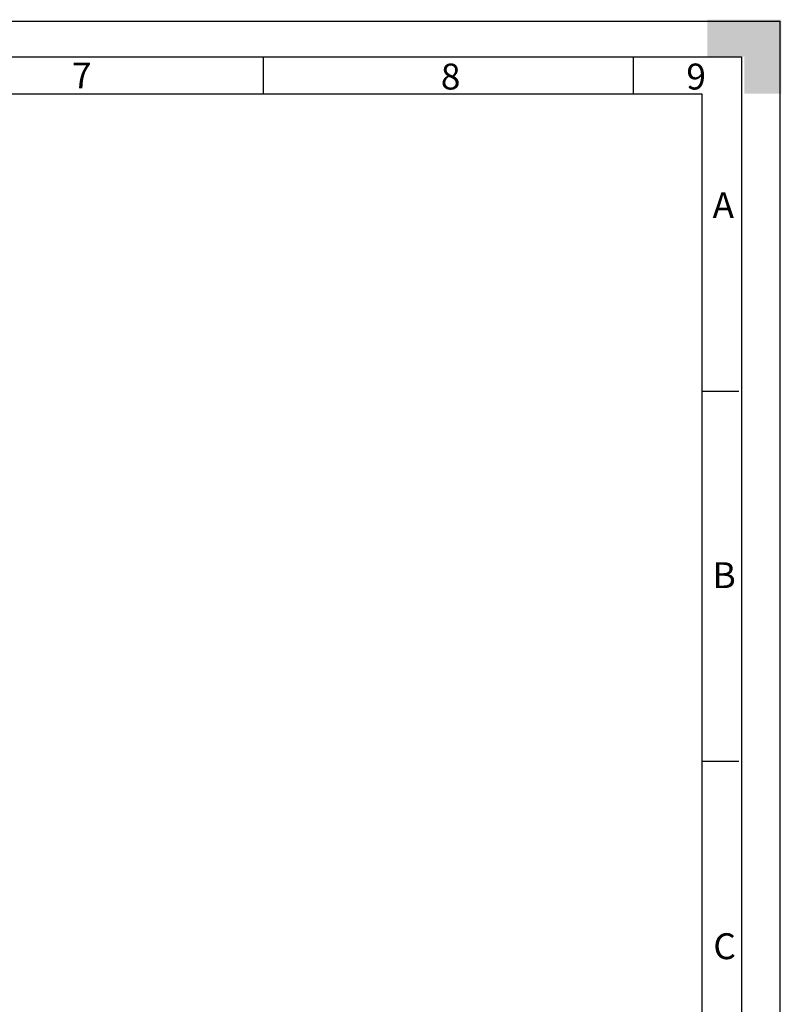
# Model space of a CAD drawing. Units: millimetres. Extents: x 0 to 12601, y 0 to 8911.
# Drawn here: x 9514 to 12601, y 4919 to 8911 of the extents above; entities that cross this region are included whole.
import ezdxf

# ---------------------------------------------------------------- set-up
doc = ezdxf.new("R2010")
doc.units = ezdxf.units.MM
doc.header["$LTSCALE"] = 30.003
doc.layers.add('Default', color=7, linetype='Continuous')
doc.layers.add('DIN-Vorlage', color=7, linetype='Continuous')

# ---------------------------------------------------------------- blocks, each defined once
blk = doc.blocks.new('SE1')
at = {"layer": 'DIN-Vorlage', "color": 7, "linetype": 'Continuous'}
for p, q in [((10501.05, 8760.876), (10501.05, 8610.861)), ((12001.2, 8760.876), (12001.2, 8610.861))]:
    blk.add_line(p, q, dxfattribs=at)
blk = doc.blocks.new('SE')
at = {"layer": 'Default'}
blk.add_blockref('SE1', (0, 0), dxfattribs=at)

msp = doc.modelspace()

# ---------------------------------------------------------------- hatches: boundary and pattern name
at = {"layer": 'DIN-Vorlage', "linetype": 'Continuous'}
msp.add_hatch(color=7, dxfattribs=at).paths.add_polyline_path([(12601.26, 8910.891), (12301.23, 8910.891), (12301.23, 8760.876), (12451.245, 8760.876), (12451.245, 8610.861), (12601.26, 8610.861)])

# ---------------------------------------------------------------- linework, layer by layer
at = {"layer": 'DIN-Vorlage', "color": 7, "linetype": 'Continuous'}
for p, q in [((0, 8905.49), (12595.859, 8905.49)), ((12595.859, 8905.49), (12595.859, 0)), ((450.045, 8760.876), (12440.444, 8760.876)), ((12440.444, 8760.876), (12440.444, 150.015)), ((600.06, 8610.861), (12279.628, 8610.861)), ((12279.628, 8610.861), (12279.628, 300.03)), ((12279.628, 7405.34), (12429.643, 7405.34)), ((12279.628, 5905.19), (12429.643, 5905.19))]:
    msp.add_line(p, q, dxfattribs=at)

# ---------------------------------------------------------------- block references
msp.add_blockref('SE', (0, 0))

# ---------------------------------------------------------------- texts
at = {"layer": 'DIN-Vorlage', "char_height": 105.0105, "attachment_point": 4}
for s, insert, width in [('{\\fSolid Edge ISO|b0||i0||c0|p34;\\C7;\\H105.0105;\\W1.;7}', (9726.118, 8684.692), 67.49342), ('{\\fSolid Edge ISO|b0||i0||c0|p34;\\C7;\\H105.0105;\\W1.;8}', (11221.099, 8680.413), 67.49342), ('{\\fSolid Edge ISO|b0||i0||c0|p34;\\C7;\\H105.0105;\\W1.;9}', (12216.329, 8680.41), 65.08295), ('{\\fSolid Edge ISO|b0||i0||c0|p34;\\C7;\\H105.0105;\\W1.;A}', (12322.562, 8159.002), 57.85154), ('{\\fSolid Edge ISO|b0||i0||c0|p34;\\C7;\\H105.0105;\\W1.;B}', (12322.562, 6658.853), 60.26201), ('{\\fSolid Edge ISO|b0||i0||c0|p34;\\C7;\\H105.0105;\\W1.;C}', (12325.607, 5154.526), 57.85154)]:
    msp.add_mtext(s, dxfattribs=dict(at, insert=insert, width=width))

doc.saveas('drawing.dxf')
